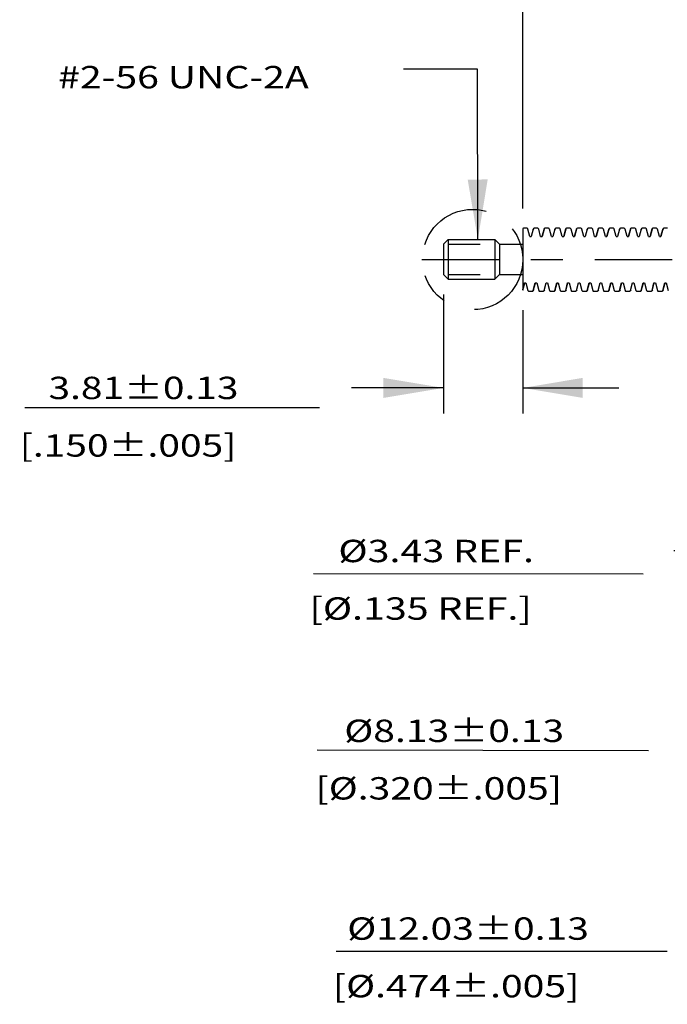
# Model space of a CAD drawing. Units: inches. Extents: x 0 to 11.7, y 0 to 8.3.
# Drawn here: x 4.2 to 6.2, y 2 to 5.1 of the extents above; entities that cross this region are included whole.
import ezdxf

# ---------------------------------------------------------------- set-up
doc = ezdxf.new("R2010")
doc.units = ezdxf.units.IN
doc.header["$LTSCALE"] = 0.64311
doc.header["$MEASUREMENT"] = 0
doc.linetypes.add('CENTER', pattern=[0.6, 0.375, -0.075, 0.075, -0.075])
doc.linetypes.add('HIDDEN', pattern=[0.2, 0.1, -0.1])
doc.layers.get('0').update_dxf_attribs({"linetype": 'CONTINUOUS'})
doc.layers.add('DEFAULT_1', color=7, linetype='CENTER')
doc.layers.add('DEFAULT_2', color=8, linetype='HIDDEN')
doc.dimstyles.new('DIMSTYLE_1', dxfattribs={"dimtxt": 0.07, "dimasz": 0.1875, "dimexe": 0.18, "dimexo": 0.0625, "dimgap": 0.09, "dimtad": 0, "dimtih": 1, "dimtoh": 1, "dimdec": 3, "dimzin": 4, "dimdsep": 46, "dimtxsty": 'STANDARD', "dimblk": '_FILLED', "dimblk1": '_FILLED', "dimblk2": '_FILLED', "dimcen": 0.09, "dimadec": 0, "dimazin": 0, "dimtol": 1, "dimtp": 0.001, "dimtm": 0.001, "dimtfac": 1, "dimtdec": 3, "dimtofl": 0, "dimtmove": 0, "dimatfit": 3, "dimldrblk": '_FILLED', "dimfxl": 1, "dimtolj": 1, "dimtzin": 4, "dimarcsym": 0})
doc.dimstyles.new('DIMSTYLE_3', dxfattribs={"dimtxt": 0.07, "dimasz": 0.1875, "dimexe": 0.18, "dimexo": 0.0625, "dimgap": 0.09, "dimtad": 0, "dimtih": 1, "dimtoh": 1, "dimzin": 4, "dimdsep": 46, "dimtxsty": 'STANDARD', "dimblk": '_FILLED', "dimblk1": '_FILLED', "dimblk2": '_FILLED', "dimcen": 0.09, "dimadec": 0, "dimazin": 0, "dimlim": 1, "dimtp": 0.01214, "dimtm": 0.00786, "dimtfac": 1, "dimtofl": 0, "dimtmove": 0, "dimatfit": 3, "dimldrblk": '_FILLED', "dimfxl": 1, "dimtolj": 1, "dimtzin": 4, "dimarcsym": 0})

# ---------------------------------------------------------------- blocks, each defined once
blk = doc.blocks.new('_FILLED')
at = {"color": 0, "linetype": 'BYBLOCK'}
blk.add_solid([(0, 0), (-1, 0.167), (-1, -0.167)], dxfattribs=at)
blk = doc.blocks.new('*D5')
at = {"color": 7, "linetype": 'CONTINUOUS'}
for p, q in [((7.0379, 4.7687), (7.0379, 6.4505)), ((7.5584, 5.6668), (7.5584, 6.4505)), ((7.2982, 6.3705), (5.5161, 6.3705)), ((7.0379, 6.3705), (7.2982, 6.3705)), ((7.5584, 6.3705), (7.2982, 6.3705))]:
    blk.add_line(p, q, dxfattribs=at)
at = {"color": 7, "linetype": 'CONTINUOUS', "xscale": 0.1875, "yscale": 0.1875, "zscale": 0.1875, "rotation": 180}
blk.add_blockref('_FILLED', (7.0379, 6.3705), dxfattribs=at)
at = {"color": 7, "linetype": 'CONTINUOUS', "xscale": 0.1875, "yscale": 0.1875, "zscale": 0.1875}
blk.add_blockref('_FILLED', (7.5584, 6.3705), dxfattribs=at)
at = {"color": 7, "linetype": 'CONTINUOUS'}
for s, width, p in [('4.27%%p0.20', 1.272487, (4.5684, 6.3355)), ('[.168%%p.008]', 1.274892, (4.4784, 6.1555))]:
    blk.add_text(s, height=0.07, dxfattribs=dict(at, width=width)).set_placement(p)
blk = doc.blocks.new('*D6')
at = {"color": 7, "linetype": 'CONTINUOUS'}
for p, q in [((6.6866, 6.453), (6.6866, 6.984)), ((7.5584, 5.6668), (7.5584, 6.984)), ((7.1225, 6.904), (5.5234, 6.904)), ((6.6866, 6.904), (7.1225, 6.904)), ((7.5584, 6.904), (7.1225, 6.904)), ((6.6866, 4.6565), (6.6866, 6.2577))]:
    blk.add_line(p, q, dxfattribs=at)
at = {"color": 7, "linetype": 'CONTINUOUS', "xscale": 0.1875, "yscale": 0.1875, "zscale": 0.1875, "rotation": 180}
blk.add_blockref('_FILLED', (6.6866, 6.904), dxfattribs=at)
at = {"color": 7, "linetype": 'CONTINUOUS', "xscale": 0.1875, "yscale": 0.1875, "zscale": 0.1875}
blk.add_blockref('_FILLED', (7.5584, 6.904), dxfattribs=at)
at = {"color": 7, "linetype": 'CONTINUOUS'}
for s, width, p in [('15.18%%p0.20', 1.27381, (4.5307, 6.869)), ('[.597%%p.008]', 1.274892, (4.4857, 6.689))]:
    blk.add_text(s, height=0.07, dxfattribs=dict(at, width=width)).set_placement(p)
blk = doc.blocks.new('*D9')
at = {"color": 7, "linetype": 'CONTINUOUS'}
for p, q in [((6.8206, 4.7208), (6.8206, 5.0208)), ((7.0184, 4.7208), (6.7406, 4.7208)), ((7.0053, 4.0297), (6.7406, 4.0297)), ((6.8206, 4.0297), (6.8206, 2.2821)), ((6.8206, 2.2821), (6.2871, 2.2821))]:
    blk.add_line(p, q, dxfattribs=at)
at = {"color": 7, "linetype": 'CONTINUOUS', "xscale": 0.1875, "yscale": 0.1875, "zscale": 0.1875}
for p, rotation in [((6.8206, 4.7208), 270), ((6.8206, 4.0297), 90)]:
    blk.add_blockref('_FILLED', p, dxfattribs=dict(at, rotation=rotation))
at = {"color": 7, "linetype": 'CONTINUOUS'}
for s, width, p in [('%%c12.03%%p0.13', 1.279221, (5.2011, 2.2471)), ('[%%c.474%%p.005]', 1.279762, (5.1561, 2.0671))]:
    blk.add_text(s, height=0.07, dxfattribs=dict(at, width=width)).set_placement(p)
blk = doc.blocks.new('*D10')
at = {"color": 7, "linetype": 'CONTINUOUS'}
for p, q in [((6.5884, 4.6085), (6.5884, 4.9085)), ((6.6709, 4.6085), (6.5084, 4.6085)), ((6.6665, 4.142), (6.5084, 4.142)), ((6.5884, 4.142), (6.5884, 2.9009)), ((6.5884, 2.9009), (6.2328, 2.9009))]:
    blk.add_line(p, q, dxfattribs=at)
at = {"color": 7, "linetype": 'CONTINUOUS', "xscale": 0.1875, "yscale": 0.1875, "zscale": 0.1875}
for p, rotation in [((6.5884, 4.6085), 270), ((6.5884, 4.142), 90)]:
    blk.add_blockref('_FILLED', p, dxfattribs=dict(at, rotation=rotation))
at = {"color": 7, "linetype": 'CONTINUOUS'}
for s, width, p in [('%%c8.13%%p0.13', 1.278571, (5.1918, 2.8659)), ('[%%c.320%%p.005]', 1.279762, (5.1018, 2.6859))]:
    blk.add_text(s, height=0.07, dxfattribs=dict(at, width=width)).set_placement(p)
blk = doc.blocks.new('*D12')
at = {"color": 7, "linetype": 'CONTINUOUS'}
for p, q in [((5.7497, 6.9674), (5.7497, 7.5692)), ((10.1245, 4.4852), (10.1245, 7.5692)), ((5.7497, 7.4892), (7.2353, 7.4892)), ((10.1245, 7.4892), (8.419, 7.4892)), ((5.7497, 6.4595), (5.7497, 6.7894)), ((5.7497, 4.5347), (5.7497, 6.2816))]:
    blk.add_line(p, q, dxfattribs=at)
at = {"color": 7, "linetype": 'CONTINUOUS', "xscale": 0.1875, "yscale": 0.1875, "zscale": 0.1875, "rotation": 180}
blk.add_blockref('_FILLED', (5.7497, 7.4892), dxfattribs=at)
at = {"color": 7, "linetype": 'CONTINUOUS', "xscale": 0.1875, "yscale": 0.1875, "zscale": 0.1875}
blk.add_blockref('_FILLED', (10.1245, 7.4892), dxfattribs=at)
at = {"color": 7, "linetype": 'CONTINUOUS'}
for s, width, p in [('76.20%%p0.76', 1.27381, (7.3813, 7.4542)), ('[3.000%%p.030]', 1.275794, (7.2913, 7.2742))]:
    blk.add_text(s, height=0.07, dxfattribs=dict(at, width=width)).set_placement(p)
blk = doc.blocks.new('*D13')
at = {"color": 7, "linetype": 'CONTINUOUS'}
for p, q in [((6.407, 4.473), (6.407, 4.773)), ((6.3203, 4.473), (6.487, 4.473)), ((6.3149, 4.2761), (6.487, 4.2761)), ((6.407, 4.2761), (6.407, 3.4635)), ((6.407, 3.4635), (6.2225, 3.4635))]:
    blk.add_line(p, q, dxfattribs=at)
at = {"color": 7, "linetype": 'CONTINUOUS', "xscale": 0.1875, "yscale": 0.1875, "zscale": 0.1875}
for p, rotation in [((6.407, 4.473), 270), ((6.407, 4.2761), 90)]:
    blk.add_blockref('_FILLED', p, dxfattribs=dict(at, rotation=rotation))
at = {"color": 7, "linetype": 'CONTINUOUS'}
for s, width, p in [('%%c3.43 REF.', 1.290476, (5.1732, 3.4285)), ('[%%c.135 REF.]', 1.289683, (5.0832, 3.2485))]:
    blk.add_text(s, height=0.07, dxfattribs=dict(at, width=width)).set_placement(p)
blk = doc.blocks.new('*D14')
at = {"color": 7, "linetype": 'CONTINUOUS'}
for p, q in [((5.5019, 4.2658), (5.5019, 3.8937)), ((5.7497, 4.2165), (5.7497, 3.8937)), ((5.5019, 3.9737), (5.2148, 3.9737)), ((5.7497, 3.9737), (6.0497, 3.9737))]:
    blk.add_line(p, q, dxfattribs=at)
at = {"color": 7, "linetype": 'CONTINUOUS', "xscale": 0.1875, "yscale": 0.1875, "zscale": 0.1875}
blk.add_blockref('_FILLED', (5.5019, 3.9737), dxfattribs=at)
at = {"color": 7, "linetype": 'CONTINUOUS', "xscale": 0.1875, "yscale": 0.1875, "zscale": 0.1875, "rotation": 180}
blk.add_blockref('_FILLED', (5.7497, 3.9737), dxfattribs=at)
at = {"color": 7, "linetype": 'CONTINUOUS'}
for s, width, p in [('3.81%%p0.13', 1.272487, (4.2672, 3.9387)), ('[.150%%p.005]', 1.274892, (4.1772, 3.7587))]:
    blk.add_text(s, height=0.07, dxfattribs=dict(at, width=width)).set_placement(p)

msp = doc.modelspace()

# ---------------------------------------------------------------- linework, layer by layer
at = {"color": 7, "linetype": 'CONTINUOUS'}
for p, q in [((5.608, 4.9709), (5.3771, 4.9709)), ((5.6094, 4.4382), (5.608, 4.9709)), ((5.7517, 4.473), (5.7497, 4.4722)), ((5.7505, 4.4727), (5.7497, 4.4721)), ((5.7497, 4.4722), (5.7497, 4.279)), ((5.7517, 4.473), (5.7505, 4.4727)), ((5.7517, 4.473), (5.7517, 4.473)), ((5.7631, 4.473), (5.7517, 4.473)), ((5.7643, 4.4727), (5.7631, 4.473)), ((5.7653, 4.4719), (5.7643, 4.4727)), ((5.7658, 4.4708), (5.7653, 4.4719)), ((5.772, 4.4469), (5.7658, 4.4708)), ((5.7815, 4.4687), (5.7758, 4.4471)), ((5.7827, 4.4708), (5.7765, 4.4469)), ((5.7833, 4.4719), (5.7816, 4.4687)), ((5.7817, 4.4692), (5.7816, 4.4687)), ((5.7823, 4.4707), (5.7817, 4.4692)), ((5.7834, 4.4722), (5.7823, 4.4707)), ((5.7842, 4.4727), (5.7833, 4.4719)), ((5.7854, 4.473), (5.7834, 4.4722)), ((5.7854, 4.473), (5.7842, 4.4727)), ((5.7854, 4.473), (5.7854, 4.473)), ((5.7968, 4.473), (5.7854, 4.473)), ((5.798, 4.4727), (5.7968, 4.473)), ((5.799, 4.4719), (5.798, 4.4727)), ((5.7996, 4.4708), (5.799, 4.4719)), ((5.8057, 4.4469), (5.7996, 4.4708)), ((5.8153, 4.4687), (5.8096, 4.4471)), ((5.8164, 4.4708), (5.8103, 4.4469)), ((5.817, 4.4719), (5.8153, 4.4687)), ((5.8154, 4.4692), (5.8153, 4.4687)), ((5.816, 4.4707), (5.8154, 4.4692)), ((5.8171, 4.4722), (5.816, 4.4707)), ((5.818, 4.4727), (5.817, 4.4719)), ((5.8192, 4.473), (5.8171, 4.4722)), ((5.8192, 4.473), (5.818, 4.4727)), ((5.8192, 4.473), (5.8192, 4.473)), ((5.8306, 4.473), (5.8192, 4.473)), ((5.8318, 4.4727), (5.8306, 4.473)), ((5.8327, 4.4719), (5.8318, 4.4727)), ((5.8333, 4.4708), (5.8327, 4.4719)), ((5.8395, 4.4469), (5.8333, 4.4708)), ((5.849, 4.4687), (5.8433, 4.4471)), ((5.8502, 4.4708), (5.844, 4.4469)), ((5.8507, 4.4719), (5.849, 4.4687)), ((5.8492, 4.4693), (5.849, 4.4687)), ((5.8498, 4.4707), (5.8492, 4.4693)), ((5.8508, 4.4722), (5.8498, 4.4707)), ((5.8517, 4.4727), (5.8507, 4.4719)), ((5.8529, 4.473), (5.8508, 4.4722)), ((5.8529, 4.473), (5.8517, 4.4727)), ((5.8529, 4.473), (5.8529, 4.473)), ((5.8643, 4.473), (5.8529, 4.473)), ((5.8655, 4.4727), (5.8643, 4.473)), ((5.8665, 4.4719), (5.8655, 4.4727)), ((5.867, 4.4708), (5.8665, 4.4719)), ((5.8732, 4.4469), (5.867, 4.4708)), ((5.8828, 4.4687), (5.877, 4.4471)), ((5.8839, 4.4708), (5.8777, 4.4469)), ((5.8845, 4.4719), (5.8828, 4.4687)), ((5.8829, 4.4691), (5.8828, 4.4687)), ((5.8835, 4.4706), (5.8829, 4.4691)), ((5.8846, 4.4721), (5.8835, 4.4706)), ((5.8855, 4.4727), (5.8845, 4.4719)), ((5.8866, 4.473), (5.8846, 4.4721)), ((5.8866, 4.473), (5.8855, 4.4727)), ((5.8866, 4.473), (5.8866, 4.473)), ((5.8981, 4.473), (5.8866, 4.473)), ((5.8993, 4.4727), (5.8981, 4.473)), ((5.9002, 4.4719), (5.8993, 4.4727)), ((5.9008, 4.4708), (5.9002, 4.4719)), ((5.907, 4.4469), (5.9008, 4.4708)), ((5.9165, 4.4687), (5.9108, 4.4471)), ((5.9177, 4.4708), (5.9115, 4.4469)), ((5.9182, 4.4719), (5.9165, 4.4687)), ((5.9166, 4.4691), (5.9165, 4.4687)), ((5.9172, 4.4706), (5.9166, 4.4691)), ((5.9183, 4.4721), (5.9172, 4.4706)), ((5.9192, 4.4727), (5.9182, 4.4719)), ((5.9204, 4.473), (5.9183, 4.4721)), ((5.9204, 4.473), (5.9192, 4.4727)), ((5.9204, 4.473), (5.9204, 4.473)), ((5.9318, 4.473), (5.9204, 4.473)), ((5.933, 4.4727), (5.9318, 4.473)), ((5.934, 4.4719), (5.933, 4.4727)), ((5.9345, 4.4708), (5.934, 4.4719)), ((5.9407, 4.4469), (5.9345, 4.4708)), ((5.9503, 4.4687), (5.9445, 4.4471)), ((5.9514, 4.4708), (5.9452, 4.4469)), ((5.952, 4.4719), (5.9503, 4.4687)), ((5.9504, 4.4692), (5.9503, 4.4687)), ((5.951, 4.4707), (5.9504, 4.4692)), ((5.952, 4.4721), (5.951, 4.4707)), ((5.9541, 4.473), (5.952, 4.4721)), ((5.9529, 4.4727), (5.952, 4.4719)), ((5.9541, 4.473), (5.9529, 4.4727)), ((5.9541, 4.473), (5.9541, 4.473)), ((5.9656, 4.473), (5.9541, 4.473)), ((5.9667, 4.4727), (5.9656, 4.473)), ((5.9677, 4.4719), (5.9667, 4.4727)), ((5.9683, 4.4708), (5.9677, 4.4719)), ((5.9745, 4.4469), (5.9683, 4.4708)), ((5.984, 4.4687), (5.9783, 4.4471)), ((5.9851, 4.4708), (5.979, 4.4469)), ((5.9857, 4.4719), (5.984, 4.4687)), ((5.9841, 4.4691), (5.984, 4.4687)), ((5.9847, 4.4706), (5.9841, 4.4691)), ((5.9857, 4.4721), (5.9847, 4.4706)), ((5.9879, 4.473), (5.9857, 4.4721)), ((5.9867, 4.4727), (5.9857, 4.4719)), ((5.9879, 4.473), (5.9867, 4.4727)), ((5.9879, 4.473), (5.9879, 4.473)), ((5.9993, 4.473), (5.9879, 4.473)), ((6.0005, 4.4727), (5.9993, 4.473)), ((6.0014, 4.4719), (6.0005, 4.4727)), ((6.002, 4.4708), (6.0014, 4.4719)), ((6.0082, 4.4469), (6.002, 4.4708)), ((6.0177, 4.4687), (6.012, 4.4471)), ((6.0189, 4.4708), (6.0127, 4.4469)), ((6.0195, 4.4719), (6.0178, 4.4687)), ((6.0179, 4.4692), (6.0178, 4.4687)), ((6.0184, 4.4707), (6.0179, 4.4692)), ((6.0195, 4.4721), (6.0184, 4.4707)), ((6.0216, 4.473), (6.0195, 4.4721)), ((6.0204, 4.4727), (6.0195, 4.4719)), ((6.0216, 4.473), (6.0204, 4.4727)), ((6.0216, 4.473), (6.0216, 4.473)), ((6.033, 4.473), (6.0216, 4.473)), ((6.0342, 4.4727), (6.033, 4.473)), ((6.0352, 4.4719), (6.0342, 4.4727)), ((6.0358, 4.4708), (6.0352, 4.4719)), ((6.0419, 4.4469), (6.0358, 4.4708)), ((6.0515, 4.4687), (6.0457, 4.4471)), ((6.0526, 4.4708), (6.0464, 4.4469)), ((6.0532, 4.4719), (6.0515, 4.4687)), ((6.0516, 4.4691), (6.0515, 4.4687)), ((6.0522, 4.4706), (6.0516, 4.4691)), ((6.0532, 4.4721), (6.0522, 4.4706)), ((6.0553, 4.473), (6.0532, 4.4721)), ((6.0542, 4.4727), (6.0532, 4.4719)), ((6.0554, 4.473), (6.0542, 4.4727)), ((6.0554, 4.473), (6.0553, 4.473)), ((6.0668, 4.473), (6.0554, 4.473)), ((6.068, 4.4727), (6.0668, 4.473)), ((6.0689, 4.4719), (6.068, 4.4727)), ((6.0695, 4.4708), (6.0689, 4.4719)), ((6.0757, 4.4469), (6.0695, 4.4708)), ((6.0852, 4.4687), (6.0795, 4.4471)), ((6.0864, 4.4708), (6.0802, 4.4469)), ((6.0869, 4.4719), (6.0852, 4.4687)), ((6.0854, 4.4692), (6.0852, 4.4687)), ((6.0859, 4.4707), (6.0854, 4.4692)), ((6.087, 4.4721), (6.0859, 4.4707)), ((6.0879, 4.4727), (6.0869, 4.4719)), ((6.0891, 4.473), (6.087, 4.4721)), ((6.0891, 4.473), (6.0879, 4.4727)), ((6.0891, 4.473), (6.0891, 4.473)), ((6.1005, 4.473), (6.0891, 4.473)), ((6.1017, 4.4727), (6.1005, 4.473)), ((6.1027, 4.4719), (6.1017, 4.4727)), ((6.1032, 4.4708), (6.1027, 4.4719)), ((6.1094, 4.4469), (6.1032, 4.4708)), ((6.119, 4.4687), (6.1132, 4.4471)), ((6.1201, 4.4708), (6.1139, 4.4469)), ((6.1207, 4.4719), (6.119, 4.4687)), ((6.1191, 4.4692), (6.119, 4.4687)), ((6.1197, 4.4707), (6.1191, 4.4692)), ((6.1207, 4.4721), (6.1197, 4.4707)), ((6.1228, 4.473), (6.1207, 4.4721)), ((6.1217, 4.4727), (6.1207, 4.4719)), ((6.1228, 4.473), (6.1217, 4.4727)), ((6.1228, 4.473), (6.1228, 4.473)), ((6.1343, 4.473), (6.1228, 4.473)), ((6.1354, 4.4727), (6.1343, 4.473)), ((6.1364, 4.4719), (6.1354, 4.4727)), ((6.137, 4.4708), (6.1364, 4.4719)), ((6.1432, 4.4469), (6.137, 4.4708)), ((6.1527, 4.4687), (6.147, 4.4471)), ((6.1539, 4.4708), (6.1477, 4.4469)), ((6.1544, 4.4719), (6.1527, 4.4687)), ((6.1528, 4.4691), (6.1527, 4.4687)), ((6.1534, 4.4707), (6.1528, 4.4691)), ((6.1545, 4.4721), (6.1534, 4.4707)), ((6.1554, 4.4727), (6.1544, 4.4719)), ((6.1566, 4.473), (6.1545, 4.4721)), ((6.1566, 4.473), (6.1554, 4.4727)), ((6.1566, 4.473), (6.1566, 4.473)), ((6.168, 4.473), (6.1566, 4.473)), ((6.1692, 4.4727), (6.168, 4.473)), ((6.1702, 4.4719), (6.1692, 4.4727)), ((6.1707, 4.4708), (6.1702, 4.4719)), ((6.1769, 4.4469), (6.1707, 4.4708)), ((6.1865, 4.4687), (6.1807, 4.4471)), ((6.1876, 4.4708), (6.1814, 4.4469)), ((6.1882, 4.4719), (6.1865, 4.4687)), ((6.1866, 4.4692), (6.1865, 4.4687)), ((6.1872, 4.4707), (6.1866, 4.4692)), ((6.1883, 4.4722), (6.1872, 4.4707)), ((6.1891, 4.4727), (6.1882, 4.4719)), ((6.1903, 4.473), (6.1883, 4.4722)), ((6.1903, 4.473), (6.1891, 4.4727)), ((6.1903, 4.473), (6.1903, 4.473)), ((6.2017, 4.473), (6.1903, 4.473)), ((5.5164, 4.4382), (5.5019, 4.4236)), ((5.5164, 4.4382), (5.5164, 4.3137)), ((5.5164, 4.4382), (5.6621, 4.4382)), ((5.6621, 4.4382), (5.6768, 4.4235)), ((5.6622, 4.4382), (5.6622, 4.3137)), ((5.772, 4.4469), (5.7765, 4.4469)), ((5.8057, 4.4469), (5.8103, 4.4469)), ((5.8395, 4.4469), (5.844, 4.4469)), ((5.8732, 4.4469), (5.8777, 4.4469)), ((5.907, 4.4469), (5.9115, 4.4469)), ((5.9407, 4.4469), (5.9452, 4.4469)), ((5.9745, 4.4469), (5.979, 4.4469)), ((6.0082, 4.4469), (6.0127, 4.4469)), ((6.0419, 4.4469), (6.0464, 4.4469)), ((6.0757, 4.4469), (6.0802, 4.4469)), ((6.1094, 4.4469), (6.1139, 4.4469)), ((6.1432, 4.4469), (6.1477, 4.4469)), ((6.1769, 4.4469), (6.1814, 4.4469)), ((5.5019, 4.4236), (5.5019, 4.3283)), ((5.6768, 4.4235), (5.6768, 4.3284)), ((5.6768, 4.4233), (5.7497, 4.4233)), ((5.5164, 4.3137), (5.5019, 4.3283)), ((5.5164, 4.3137), (5.6621, 4.3137)), ((5.6621, 4.3137), (5.6768, 4.3284)), ((5.6768, 4.3286), (5.7497, 4.3286)), ((5.7497, 4.2812), (5.7551, 4.3021)), ((5.7497, 4.279), (5.7558, 4.3019)), ((5.7551, 4.3021), (5.7596, 4.3021)), ((5.7596, 4.3021), (5.7658, 4.2782)), ((5.7827, 4.2782), (5.7889, 4.3021)), ((5.7838, 4.2804), (5.7896, 4.3019)), ((5.7889, 4.3021), (5.7934, 4.3021)), ((5.7934, 4.3021), (5.7996, 4.2782)), ((5.8164, 4.2782), (5.8226, 4.3021)), ((5.8176, 4.2804), (5.8233, 4.3019)), ((5.8226, 4.3021), (5.8271, 4.3021)), ((5.8271, 4.3021), (5.8333, 4.2782)), ((5.8502, 4.2782), (5.8564, 4.3021)), ((5.8513, 4.2804), (5.8571, 4.3019)), ((5.8564, 4.3021), (5.8609, 4.3021)), ((5.8609, 4.3021), (5.867, 4.2782)), ((5.8839, 4.2782), (5.8901, 4.3021)), ((5.8851, 4.2804), (5.8908, 4.3019)), ((5.8901, 4.3021), (5.8946, 4.3021)), ((5.8946, 4.3021), (5.9008, 4.2782)), ((5.9177, 4.2782), (5.9238, 4.3021)), ((5.9188, 4.2804), (5.9245, 4.3019)), ((5.9238, 4.3021), (5.9283, 4.3021)), ((5.9283, 4.3021), (5.9345, 4.2782)), ((5.9514, 4.2782), (5.9576, 4.3021)), ((5.9525, 4.2804), (5.9583, 4.3019)), ((5.9576, 4.3021), (5.9621, 4.3021)), ((5.9621, 4.3021), (5.9683, 4.2782)), ((5.9851, 4.2782), (5.9913, 4.3021)), ((5.9863, 4.2804), (5.992, 4.3019)), ((5.9913, 4.3021), (5.9958, 4.3021)), ((5.9958, 4.3021), (6.002, 4.2782)), ((6.0189, 4.2782), (6.0251, 4.3021)), ((6.02, 4.2804), (6.0258, 4.3019)), ((6.0251, 4.3021), (6.0296, 4.3021)), ((6.0296, 4.3021), (6.0358, 4.2782)), ((6.0526, 4.2782), (6.0588, 4.3021)), ((6.0538, 4.2804), (6.0595, 4.3019)), ((6.0588, 4.3021), (6.0633, 4.3021)), ((6.0633, 4.3021), (6.0695, 4.2782)), ((6.0864, 4.2782), (6.0926, 4.3021)), ((6.0875, 4.2804), (6.0932, 4.3019)), ((6.0926, 4.3021), (6.0971, 4.3021)), ((6.0971, 4.3021), (6.1032, 4.2782)), ((6.1201, 4.2782), (6.1263, 4.3021)), ((6.1213, 4.2804), (6.127, 4.3019)), ((6.1263, 4.3021), (6.1308, 4.3021)), ((6.1308, 4.3021), (6.137, 4.2782)), ((6.1539, 4.2782), (6.16, 4.3021)), ((6.155, 4.2804), (6.1607, 4.3019)), ((6.16, 4.3021), (6.1645, 4.3021)), ((6.1645, 4.3021), (6.1707, 4.2782)), ((6.1876, 4.2782), (6.1938, 4.3021)), ((6.1887, 4.2804), (6.1945, 4.3019)), ((6.1938, 4.3021), (6.1983, 4.3021)), ((6.1983, 4.3021), (6.2045, 4.2782)), ((5.7497, 4.2791), (5.7501, 4.2804)), ((5.7501, 4.2804), (5.7497, 4.2797)), ((5.7658, 4.2782), (5.7664, 4.2772)), ((5.7664, 4.2772), (5.7674, 4.2764)), ((5.7674, 4.2764), (5.7685, 4.2761)), ((5.7685, 4.2761), (5.78, 4.2761)), ((5.78, 4.2761), (5.7812, 4.2764)), ((5.78, 4.2761), (5.78, 4.2761)), ((5.7812, 4.2764), (5.7821, 4.2772)), ((5.7838, 4.2804), (5.7821, 4.2772)), ((5.7837, 4.2799), (5.7838, 4.2804)), ((5.7996, 4.2782), (5.8001, 4.2772)), ((5.8001, 4.2772), (5.8011, 4.2764)), ((5.8011, 4.2764), (5.8023, 4.2761)), ((5.8023, 4.2761), (5.8137, 4.2761)), ((5.8137, 4.2761), (5.8149, 4.2764)), ((5.8137, 4.2761), (5.8137, 4.2761)), ((5.8149, 4.2764), (5.8159, 4.2772)), ((5.8176, 4.2804), (5.8159, 4.2772)), ((5.8174, 4.2798), (5.8176, 4.2804)), ((5.8333, 4.2782), (5.8339, 4.2772)), ((5.8339, 4.2772), (5.8348, 4.2764)), ((5.8348, 4.2764), (5.836, 4.2761)), ((5.836, 4.2761), (5.8475, 4.2761)), ((5.8475, 4.2761), (5.8486, 4.2764)), ((5.8475, 4.2761), (5.8475, 4.2761)), ((5.8486, 4.2764), (5.8496, 4.2772)), ((5.8513, 4.2804), (5.8496, 4.2772)), ((5.8512, 4.2799), (5.8513, 4.2804)), ((5.867, 4.2782), (5.8676, 4.2772)), ((5.8676, 4.2772), (5.8686, 4.2764)), ((5.8686, 4.2764), (5.8698, 4.2761)), ((5.8698, 4.2761), (5.8812, 4.2761)), ((5.8812, 4.2761), (5.8824, 4.2764)), ((5.8812, 4.2761), (5.8812, 4.2761)), ((5.8824, 4.2764), (5.8833, 4.2772)), ((5.885, 4.2804), (5.8833, 4.2772)), ((5.8849, 4.2799), (5.885, 4.2804)), ((5.9008, 4.2782), (5.9014, 4.2772)), ((5.9014, 4.2772), (5.9023, 4.2764)), ((5.9023, 4.2764), (5.9035, 4.2761)), ((5.9035, 4.2761), (5.9149, 4.2761)), ((5.9149, 4.2761), (5.9161, 4.2764)), ((5.9149, 4.2761), (5.9149, 4.2761)), ((5.9161, 4.2764), (5.9171, 4.2772)), ((5.9188, 4.2804), (5.9171, 4.2772)), ((5.9187, 4.28), (5.9188, 4.2804)), ((5.9345, 4.2782), (5.9351, 4.2772)), ((5.9351, 4.2772), (5.9361, 4.2764)), ((5.9361, 4.2764), (5.9373, 4.2761)), ((5.9373, 4.2761), (5.9487, 4.2761)), ((5.9487, 4.2761), (5.9499, 4.2764)), ((5.9487, 4.2761), (5.9487, 4.2761)), ((5.9499, 4.2764), (5.9508, 4.2772)), ((5.9525, 4.2804), (5.9508, 4.2772)), ((5.9524, 4.2798), (5.9525, 4.2804)), ((5.9683, 4.2782), (5.9688, 4.2772)), ((5.9688, 4.2772), (5.9698, 4.2764)), ((5.9698, 4.2764), (5.971, 4.2761)), ((5.971, 4.2761), (5.9824, 4.2761)), ((5.9824, 4.2761), (5.9836, 4.2764)), ((5.9824, 4.2761), (5.9824, 4.2761)), ((5.9836, 4.2764), (5.9846, 4.2772)), ((5.9863, 4.2804), (5.9846, 4.2772)), ((5.9862, 4.2799), (5.9863, 4.2804)), ((6.002, 4.2782), (6.0026, 4.2772)), ((6.0026, 4.2772), (6.0036, 4.2764)), ((6.0036, 4.2764), (6.0047, 4.2761)), ((6.0047, 4.2761), (6.0162, 4.2761)), ((6.0162, 4.2761), (6.0173, 4.2764)), ((6.0162, 4.2761), (6.0162, 4.2761)), ((6.0173, 4.2764), (6.0183, 4.2772)), ((6.02, 4.2804), (6.0183, 4.2772)), ((6.0199, 4.2799), (6.02, 4.2804)), ((6.0358, 4.2782), (6.0363, 4.2772)), ((6.0363, 4.2772), (6.0373, 4.2764)), ((6.0373, 4.2764), (6.0385, 4.2761)), ((6.0385, 4.2761), (6.0499, 4.2761)), ((6.0499, 4.2761), (6.0511, 4.2764)), ((6.0499, 4.2761), (6.0499, 4.2761)), ((6.0511, 4.2764), (6.0521, 4.2772)), ((6.0538, 4.2804), (6.0521, 4.2772)), ((6.0536, 4.2798), (6.0538, 4.2804)), ((6.0695, 4.2782), (6.0701, 4.2772)), ((6.0701, 4.2772), (6.071, 4.2764)), ((6.071, 4.2764), (6.0722, 4.2761)), ((6.0722, 4.2761), (6.0836, 4.2761)), ((6.0836, 4.2761), (6.0848, 4.2764)), ((6.0837, 4.2761), (6.0836, 4.2761)), ((6.0848, 4.2764), (6.0858, 4.2772)), ((6.0875, 4.2804), (6.0858, 4.2772)), ((6.0873, 4.2798), (6.0875, 4.2804)), ((6.1032, 4.2782), (6.1038, 4.2772)), ((6.1038, 4.2772), (6.1048, 4.2764)), ((6.1048, 4.2764), (6.106, 4.2761)), ((6.106, 4.2761), (6.1174, 4.2761)), ((6.1174, 4.2761), (6.1195, 4.277)), ((6.1174, 4.2761), (6.1186, 4.2764)), ((6.1174, 4.2761), (6.1174, 4.2761)), ((6.1186, 4.2764), (6.1195, 4.2772)), ((6.1195, 4.277), (6.1205, 4.2783)), ((6.1195, 4.2772), (6.1201, 4.2782)), ((6.121, 4.2796), (6.1201, 4.2782)), ((6.1205, 4.2783), (6.121, 4.2796)), ((6.121, 4.2796), (6.1212, 4.2804)), ((6.137, 4.2782), (6.1376, 4.2772)), ((6.1376, 4.2772), (6.1385, 4.2764)), ((6.1385, 4.2764), (6.1397, 4.2761)), ((6.1397, 4.2761), (6.1511, 4.2761)), ((6.1511, 4.2761), (6.1523, 4.2764)), ((6.1511, 4.2761), (6.1511, 4.2761)), ((6.1523, 4.2764), (6.1533, 4.2772)), ((6.155, 4.2804), (6.1533, 4.2772)), ((6.1548, 4.2798), (6.155, 4.2804)), ((6.1707, 4.2782), (6.1713, 4.2772)), ((6.1713, 4.2772), (6.1723, 4.2764)), ((6.1723, 4.2764), (6.1734, 4.2761)), ((6.1734, 4.2761), (6.1849, 4.2761)), ((6.1849, 4.2761), (6.1861, 4.2764)), ((6.1849, 4.2761), (6.1849, 4.2761)), ((6.1861, 4.2764), (6.187, 4.2772)), ((6.1887, 4.2804), (6.187, 4.2772)), ((6.1886, 4.2798), (6.1887, 4.2804)), ((4.1935, 3.9124), (5.1145, 3.9124)), ((5.0953, 3.3932), (6.1264, 3.392)), ((5.1074, 2.8414), (6.143, 2.8392)), ((5.1664, 2.2119), (6.2014, 2.2114))]:
    msp.add_line(p, q, dxfattribs=at)
msp.add_solid([(5.5776, 4.6256), (5.6094, 4.4382), (5.6401, 4.6258)], dxfattribs=at)
at = {"layer": 'DEFAULT_1', "color": 7, "linetype": 'CENTER'}
msp.add_line((5.4342, 4.3752), (10.1479, 4.3752), dxfattribs=at)
msp.add_circle((5.5931, 4.3753), 0.157, dxfattribs=at)
at = {"layer": 'DEFAULT_2', "color": 8, "linetype": 'HIDDEN'}
for p, q in [((5.5164, 4.4236), (5.6621, 4.4236)), ((5.5164, 4.3283), (5.6621, 4.3283))]:
    msp.add_line(p, q, dxfattribs=at)

# ---------------------------------------------------------------- texts
at = {"color": 7, "linetype": 'CONTINUOUS', "width": 1.285714}
msp.add_text('#2-56 UNC-2A', height=0.07, dxfattribs=at).set_placement((4.2971, 4.9109))

# ---------------------------------------------------------------- dimensions: what is measured, and where the dimension line sits
at = {"color": 7, "linetype": 'CONTINUOUS'}
dim = msp.add_linear_dim(base=(10.1245, 7.4892), p1=(5.7497, 4.5347), p2=(10.1245, 4.4852), text='76.20%%p0.76\\P[3.000%%p.030]', dimstyle='DIMSTYLE_1', dxfattribs=at)
dim.commit()
dim.dimension.update_dxf_attribs({"geometry": '*D12', "text_midpoint": (7.8272, 7.3992), "dimtype": 160})
for base, p1, p2, angle, text, dimstyle, picture, middle in [((6.6866, 6.904), (7.5584, 5.6668), (6.6866, 4.6565), 180, '15.18%%p0.20\\P[.597%%p.008]', 'DIMSTYLE_1', '*D6', (4.9765, 6.814)), ((7.0379, 6.3705), (7.5584, 5.6668), (7.0379, 4.7687), 180, '4.27%%p0.20\\P[.168%%p.008]', 'DIMSTYLE_1', '*D5', (4.9693, 6.2805)), ((6.8206, 4.0297), (7.0184, 4.7208), (7.0053, 4.0297), 270, '%%c12.03%%p0.13\\P[%%c.474%%p.005]', 'DIMSTYLE_1', '*D9', (5.6936, 2.1921)), ((6.5884, 4.142), (6.6709, 4.6085), (6.5084, 4.142), 270, '%%c8.13%%p0.13\\P[%%c.320%%p.005]', 'DIMSTYLE_1', '*D10', (5.6393, 2.8109)), ((6.407, 4.473), (6.3149, 4.2761), (6.3203, 4.473), 90, '%%c3.43 REF.\\P[%%c.135 REF.]', 'DIMSTYLE_1', '*D13', (5.6248, 3.3735)), ((5.5019, 3.9737), (5.7497, 4.2165), (5.5019, 4.2658), 180, '3.81%%p0.13\\P[.150%%p.005]', 'DIMSTYLE_3', '*D14', (4.668, 3.8837))]:
    dim = msp.add_linear_dim(base=base, p1=p1, p2=p2, angle=angle, text=text, dimstyle=dimstyle, dxfattribs=at)
    dim.commit()
    dim.dimension.update_dxf_attribs({"geometry": picture, "text_midpoint": middle, "dimtype": 160})

doc.saveas('drawing.dxf')
